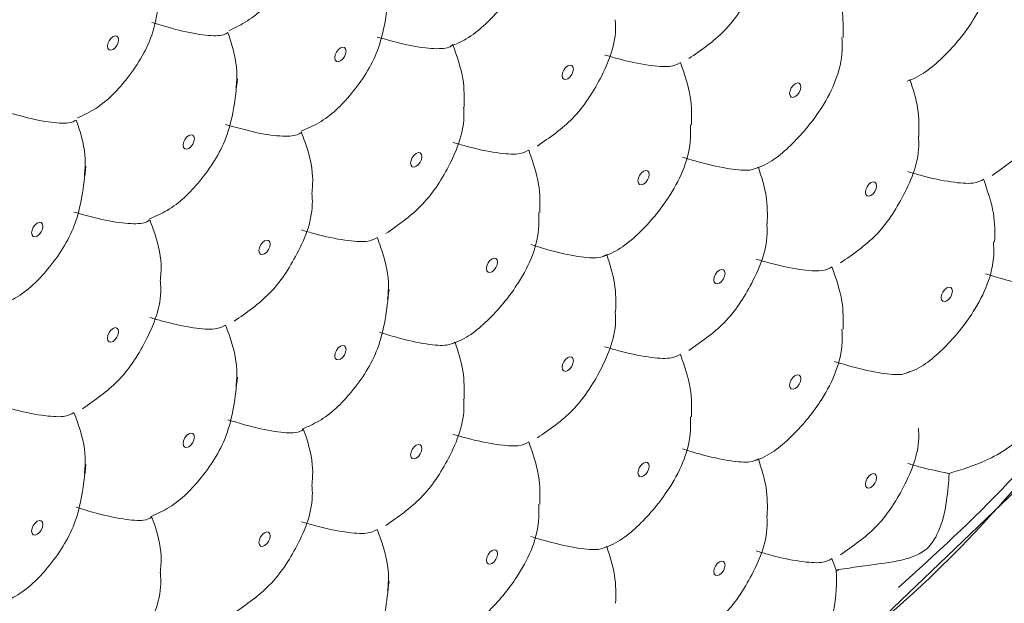
# Model space of a CAD drawing. Units: inches. Extents: x 0 to 23.4, y 0 to 16.5.
# Drawn here: x 4.5 to 4.5, y 12 to 12 of the extents above; entities that cross this region are included whole.
import ezdxf

# ---------------------------------------------------------------- set-up
doc = ezdxf.new("R2010")
doc.units = ezdxf.units.IN
doc.header["$MEASUREMENT"] = 0

msp = doc.modelspace()

# ---------------------------------------------------------------- linework, layer by layer
at = {"color": 7, "linetype": 'Continuous', "lineweight": 15}
for p, q in [((4.509133, 11.999102), (4.509397, 11.998382)), ((4.509552, 11.99841), (4.509397, 11.998382)), ((4.509397, 11.998382), (4.509404, 11.998284)), ((4.509404, 11.998284), (4.509552, 11.99841))]:
    msp.add_line(p, q, dxfattribs=at)
at = {"color": 7, "linetype": 'Continuous', "lineweight": 15, "flags": 128}
for points in [[(4.459342, 12.058076), (4.459151, 12.057965), (4.445775, 12.045898), (4.4344, 12.030116), (4.434373, 12.030069), (4.426296, 12.012356), (4.42242, 11.99474), (4.423163, 11.979179), (4.428444, 11.967409), (4.437684, 11.960764), (4.449826, 11.960007), (4.463509, 11.965217), (4.486035, 11.978221), (4.508561, 11.991761), (4.521754, 12.004395), (4.532784, 12.020566), (4.540371, 12.038412), (4.543658, 12.055885), (4.542301, 12.071039), (4.536459, 12.082192), (4.526778, 12.088092), (4.514351, 12.088061), (4.502398, 12.083199), (4.502398, 12.083199)], [(4.463862, 12.031967), (4.463997, 12.032014), (4.464112, 12.031992), (4.464188, 12.031904), (4.464215, 12.031763), (4.464188, 12.031591), (4.464112, 12.031414), (4.463997, 12.03126), (4.463862, 12.03115), (4.463726, 12.031103), (4.463612, 12.031126), (4.463535, 12.031214), (4.463508, 12.031355), (4.463535, 12.031526), (4.463612, 12.031703), (4.463726, 12.031858), (4.463862, 12.031967)], [(4.478534, 12.031047), (4.478507, 12.030875), (4.478431, 12.030699), (4.478316, 12.030544), (4.478181, 12.030435), (4.478045, 12.030388), (4.477931, 12.03041), (4.477854, 12.030498), (4.477827, 12.030639), (4.477854, 12.030811), (4.477931, 12.030987), (4.478045, 12.031142), (4.478181, 12.031251), (4.478316, 12.031298), (4.478431, 12.031276), (4.478507, 12.031188), (4.478534, 12.031047)], [(4.492499, 12.029311), (4.492364, 12.029264), (4.492249, 12.029286), (4.492173, 12.029374), (4.492146, 12.029515), (4.492173, 12.029686), (4.492249, 12.029863), (4.492364, 12.030018), (4.492499, 12.030127), (4.492635, 12.030174), (4.492749, 12.030152), (4.492826, 12.030064), (4.492853, 12.029923), (4.492826, 12.029751), (4.492749, 12.029574), (4.492635, 12.02942), (4.492499, 12.029311)], [(4.506465, 12.028391), (4.506492, 12.028562), (4.506568, 12.028739), (4.506683, 12.028894), (4.506818, 12.029003), (4.506954, 12.02905), (4.507068, 12.029028), (4.507145, 12.02894), (4.507172, 12.028799), (4.507145, 12.028627), (4.507068, 12.02845), (4.506954, 12.028296), (4.506818, 12.028186), (4.506683, 12.028139), (4.506568, 12.028162), (4.506492, 12.02825), (4.506465, 12.028391)], [(4.468988, 12.025536), (4.468961, 12.025364), (4.468885, 12.025188), (4.46877, 12.025033), (4.468635, 12.024924), (4.468499, 12.024877), (4.468385, 12.024899), (4.468308, 12.024987), (4.468281, 12.025128), (4.468308, 12.0253), (4.468385, 12.025476), (4.468499, 12.025631), (4.468635, 12.02574), (4.46877, 12.025787), (4.468885, 12.025765), (4.468961, 12.025677), (4.468988, 12.025536)], [(4.482954, 12.0238), (4.482818, 12.023753), (4.482704, 12.023775), (4.482627, 12.023863), (4.4826, 12.024004), (4.482627, 12.024176), (4.482704, 12.024352), (4.482818, 12.024507), (4.482954, 12.024616), (4.483089, 12.024663), (4.483204, 12.024641), (4.48328, 12.024553), (4.483307, 12.024412), (4.48328, 12.02424), (4.483204, 12.024064), (4.483089, 12.023909), (4.482954, 12.0238)], [(4.496919, 12.02288), (4.496946, 12.023052), (4.497022, 12.023228), (4.497137, 12.023383), (4.497272, 12.023492), (4.497408, 12.023539), (4.497522, 12.023517), (4.497599, 12.023429), (4.497626, 12.023288), (4.497599, 12.023116), (4.497522, 12.02294), (4.497408, 12.022785), (4.497272, 12.022676), (4.497137, 12.022629), (4.497022, 12.022651), (4.496946, 12.022739), (4.496919, 12.02288)], [(4.511591, 12.02196), (4.511456, 12.021913), (4.511341, 12.021935), (4.511265, 12.022023), (4.511238, 12.022164), (4.511265, 12.022336), (4.511341, 12.022513), (4.511456, 12.022667), (4.511591, 12.022776), (4.511727, 12.022823), (4.511841, 12.022801), (4.511918, 12.022713), (4.511945, 12.022572), (4.511918, 12.0224), (4.511841, 12.022224), (4.511727, 12.022069), (4.511591, 12.02196)], [(4.459442, 12.020025), (4.459415, 12.019854), (4.459339, 12.019677), (4.459224, 12.019522), (4.459089, 12.019413), (4.458953, 12.019366), (4.458839, 12.019388), (4.458762, 12.019477), (4.458735, 12.019617), (4.458762, 12.019789), (4.458839, 12.019966), (4.458953, 12.02012), (4.459089, 12.02023), (4.459224, 12.020277), (4.459339, 12.020254), (4.459415, 12.020166), (4.459442, 12.020025)], [(4.473408, 12.018289), (4.473543, 12.018398), (4.473658, 12.018553), (4.473734, 12.01873), (4.473761, 12.018901), (4.473734, 12.019042), (4.473658, 12.01913), (4.473543, 12.019153), (4.473408, 12.019106), (4.473272, 12.018996), (4.473158, 12.018842), (4.473081, 12.018665), (4.473054, 12.018493), (4.473081, 12.018353), (4.473158, 12.018264), (4.473272, 12.018242), (4.473408, 12.018289)], [(4.487373, 12.017369), (4.4874, 12.017541), (4.487477, 12.017718), (4.487591, 12.017872), (4.487727, 12.017981), (4.487862, 12.018028), (4.487977, 12.018006), (4.488053, 12.017918), (4.48808, 12.017777), (4.488053, 12.017606), (4.487977, 12.017429), (4.487862, 12.017274), (4.487727, 12.017165), (4.487591, 12.017118), (4.487477, 12.01714), (4.4874, 12.017228), (4.487373, 12.017369)], [(4.502045, 12.016449), (4.50191, 12.016402), (4.501795, 12.016424), (4.501719, 12.016513), (4.501692, 12.016653), (4.501719, 12.016825), (4.501795, 12.017002), (4.50191, 12.017157), (4.502045, 12.017266), (4.502181, 12.017313), (4.502295, 12.01729), (4.502372, 12.017202), (4.502399, 12.017061), (4.502372, 12.01689), (4.502295, 12.016713), (4.502181, 12.016558), (4.502045, 12.016449)], [(4.516011, 12.015529), (4.516038, 12.015701), (4.516114, 12.015878), (4.516229, 12.016032), (4.516364, 12.016142), (4.5165, 12.016189), (4.516614, 12.016166), (4.516691, 12.016078), (4.516718, 12.015937), (4.516691, 12.015766), (4.516614, 12.015589), (4.5165, 12.015434), (4.516364, 12.015325), (4.516229, 12.015278), (4.516114, 12.0153), (4.516038, 12.015389), (4.516011, 12.015529)], [(4.463862, 12.012778), (4.463997, 12.012887), (4.464112, 12.013042), (4.464188, 12.013219), (4.464215, 12.013391), (4.464188, 12.013531), (4.464112, 12.01362), (4.463997, 12.013642), (4.463862, 12.013595), (4.463726, 12.013486), (4.463612, 12.013331), (4.463535, 12.013154), (4.463508, 12.012982), (4.463535, 12.012842), (4.463612, 12.012754), (4.463726, 12.012731), (4.463862, 12.012778)], [(4.478534, 12.012267), (4.478507, 12.012407), (4.478431, 12.012495), (4.478316, 12.012518), (4.478181, 12.012471), (4.478045, 12.012362), (4.477931, 12.012207), (4.477854, 12.01203), (4.477827, 12.011858), (4.477854, 12.011718), (4.477931, 12.011629), (4.478045, 12.011607), (4.478181, 12.011654), (4.478316, 12.011763), (4.478431, 12.011918), (4.478507, 12.012095), (4.478534, 12.012267)], [(4.492499, 12.010938), (4.492364, 12.010891), (4.492249, 12.010914), (4.492173, 12.011002), (4.492146, 12.011143), (4.492173, 12.011314), (4.492249, 12.011491), (4.492364, 12.011646), (4.492499, 12.011755), (4.492635, 12.011802), (4.492749, 12.01178), (4.492826, 12.011691), (4.492853, 12.011551), (4.492826, 12.011379), (4.492749, 12.011202), (4.492635, 12.011048), (4.492499, 12.010938)], [(4.506465, 12.010018), (4.506492, 12.01019), (4.506568, 12.010367), (4.506683, 12.010522), (4.506818, 12.010631), (4.506954, 12.010678), (4.507068, 12.010656), (4.507145, 12.010567), (4.507172, 12.010427), (4.507145, 12.010255), (4.507068, 12.010078), (4.506954, 12.009923), (4.506818, 12.009814), (4.506683, 12.009767), (4.506568, 12.00979), (4.506492, 12.009878), (4.506465, 12.010018)], [(4.468988, 12.006756), (4.468961, 12.006896), (4.468885, 12.006985), (4.46877, 12.007007), (4.468635, 12.00696), (4.468499, 12.006851), (4.468385, 12.006696), (4.468308, 12.006519), (4.468281, 12.006348), (4.468308, 12.006207), (4.468385, 12.006119), (4.468499, 12.006096), (4.468635, 12.006143), (4.46877, 12.006253), (4.468885, 12.006407), (4.468961, 12.006584), (4.468988, 12.006756)], [(4.482954, 12.005428), (4.482818, 12.005381), (4.482704, 12.005403), (4.482627, 12.005491), (4.4826, 12.005632), (4.482627, 12.005804), (4.482704, 12.00598), (4.482818, 12.006135), (4.482954, 12.006244), (4.483089, 12.006291), (4.483204, 12.006269), (4.48328, 12.006181), (4.483307, 12.00604), (4.48328, 12.005868), (4.483204, 12.005692), (4.483089, 12.005537), (4.482954, 12.005428)], [(4.496919, 12.004508), (4.496946, 12.00468), (4.497022, 12.004856), (4.497137, 12.005011), (4.497272, 12.00512), (4.497408, 12.005167), (4.497522, 12.005145), (4.497599, 12.005057), (4.497626, 12.004916), (4.497599, 12.004744), (4.497522, 12.004567), (4.497408, 12.004413), (4.497272, 12.004304), (4.497137, 12.004256), (4.497022, 12.004279), (4.496946, 12.004367), (4.496919, 12.004508)], [(4.511591, 12.003588), (4.511456, 12.003541), (4.511341, 12.003563), (4.511265, 12.003651), (4.511238, 12.003792), (4.511265, 12.003964), (4.511341, 12.00414), (4.511456, 12.004295), (4.511591, 12.004404), (4.511727, 12.004451), (4.511841, 12.004429), (4.511918, 12.004341), (4.511945, 12.0042), (4.511918, 12.004028), (4.511841, 12.003852), (4.511727, 12.003697), (4.511591, 12.003588)], [(4.459442, 12.001245), (4.459415, 12.001386), (4.459339, 12.001474), (4.459224, 12.001496), (4.459089, 12.001449), (4.458953, 12.00134), (4.458839, 12.001185), (4.458762, 12.001009), (4.458735, 12.000837), (4.458762, 12.000696), (4.458839, 12.000608), (4.458953, 12.000586), (4.459089, 12.000633), (4.459224, 12.000742), (4.459339, 12.000897), (4.459415, 12.001073), (4.459442, 12.001245)], [(4.473408, 11.999917), (4.473543, 12.000026), (4.473658, 12.000181), (4.473734, 12.000357), (4.473761, 12.000529), (4.473734, 12.00067), (4.473658, 12.000758), (4.473543, 12.00078), (4.473408, 12.000733), (4.473272, 12.000624), (4.473158, 12.00047), (4.473081, 12.000293), (4.473054, 12.000121), (4.473081, 11.99998), (4.473158, 11.999892), (4.473272, 11.99987), (4.473408, 11.999917)], [(4.487373, 11.998997), (4.4874, 11.999169), (4.487477, 11.999345), (4.487591, 11.9995), (4.487727, 11.999609), (4.487862, 11.999656), (4.487977, 11.999634), (4.488053, 11.999546), (4.48808, 11.999405), (4.488053, 11.999233), (4.487977, 11.999057), (4.487862, 11.998902), (4.487727, 11.998793), (4.487591, 11.998746), (4.487477, 11.998768), (4.4874, 11.998856), (4.487373, 11.998997)], [(4.502045, 11.998077), (4.50191, 11.99803), (4.501795, 11.998052), (4.501719, 11.99814), (4.501692, 11.998281), (4.501719, 11.998453), (4.501795, 11.99863), (4.50191, 11.998784), (4.502045, 11.998894), (4.502181, 11.998941), (4.502295, 11.998918), (4.502372, 11.99883), (4.502399, 11.998689), (4.502372, 11.998518), (4.502295, 11.998341), (4.502181, 11.998186), (4.502045, 11.998077)]]:
    msp.add_lwpolyline(points, dxfattribs=at)
at = {"color": 7, "linetype": 'Continuous', "lineweight": 15}
for points, knots in [([(4.417706, 11.958959), (4.384145, 11.939294), (4.317038, 11.899972), (4.232572, 11.849468), (4.16466, 11.819045), (4.114811, 11.808005), (4.068268, 11.808113), (4.026202, 11.819359), (3.989992, 11.84175), (3.960472, 11.874303), (3.938577, 11.916316), (3.923122, 11.975012), (3.916648, 12.050679), (3.916289, 12.13993), (3.919851, 12.231516), (3.922335, 12.360847), (3.921682, 12.481539), (3.920923, 12.595275), (3.923565, 12.665691), (3.935535, 12.73741), (3.95794, 12.807844), (3.986516, 12.874648), (4.022202, 12.939142), (4.063621, 12.999576), (4.109822, 13.054173), (4.168698, 13.109928), (4.239869, 13.161574), (4.321342, 13.209586), (4.402939, 13.252094), (4.488458, 13.298072), (4.577649, 13.352503), (4.670491, 13.407869), (4.74736, 13.450682), (4.809992, 13.476564), (4.857241, 13.48599), (4.903566, 13.485119), (4.945101, 13.472673), (4.98088, 13.449551), (5.009675, 13.415981), (5.030818, 13.373232), (5.043923, 13.322472), (5.050323, 13.188685), (5.045671, 13.002176), (5.046129, 12.814264), (5.047, 12.699854), (5.044155, 12.625783), (5.031247, 12.551283), (5.007657, 12.47952), (4.978415, 12.412835), (4.942139, 12.348655), (4.900227, 12.28868), (4.853628, 12.234804), (4.799343, 12.184129), (4.738026, 12.141149), (4.671887, 12.10403), (4.607936, 12.069137), (4.566054, 12.04471), (4.546277, 12.033175)], [0, 0, 0, 0, 0.026217, 0.052423, 0.065934, 0.079444, 0.09295, 0.106456, 0.119966, 0.133476, 0.146979, 0.160482, 0.180563, 0.200722, 0.220973, 0.24118, 0.287259, 0.302853, 0.318434, 0.333841, 0.34735, 0.360858, 0.374366, 0.387874, 0.401386, 0.414897, 0.435966, 0.457161, 0.478505, 0.499778, 0.52398, 0.54818, 0.572344, 0.583923, 0.597436, 0.61095, 0.624463, 0.637977, 0.651488, 0.665, 0.678508, 0.69202, 0.757935, 0.802908, 0.819299, 0.835672, 0.851846, 0.865356, 0.878866, 0.892374, 0.905881, 0.91939, 0.932899, 0.95003, 0.967286, 0.984552, 1, 1, 1, 1]), ([(4.546896, 12.034619), (4.566562, 12.045969), (4.619163, 12.076329), (4.688324, 12.116326), (4.754335, 12.154289), (4.804299, 12.189558), (4.853222, 12.235417), (4.89944, 12.288777), (4.941483, 12.348744), (4.977418, 12.412399), (5.006892, 12.479139), (5.028244, 12.54515), (5.041702, 12.609342), (5.04759, 12.690491), (5.044265, 12.808336), (5.0462, 12.966897), (5.044477, 13.112119), (5.047163, 13.227105), (5.045668, 13.307002), (5.031402, 13.369066), (5.009051, 13.41446), (4.980514, 13.447788), (4.944808, 13.471128), (4.903599, 13.483437), (4.857301, 13.484499), (4.811412, 13.475239), (4.767207, 13.457434), (4.712596, 13.42727), (4.551016, 13.332931), (4.382571, 13.233557), (4.221119, 13.144511), (4.163249, 13.103455), (4.110677, 13.053343), (4.0648, 12.999321), (4.023216, 12.938878), (3.987842, 12.874895), (3.959029, 12.808), (3.939137, 12.74443), (3.927041, 12.685196), (3.920757, 12.612927), (3.924787, 12.459208), (3.924196, 12.293519), (3.92141, 12.135177), (3.919685, 12.055225), (3.924059, 11.979215), (3.938562, 11.918765), (3.962286, 11.874619), (3.990755, 11.842889), (4.02671, 11.820713), (4.068758, 11.80928), (4.114977, 11.809237), (4.164869, 11.820206), (4.232682, 11.85042), (4.317207, 11.902924), (4.384174, 11.940985), (4.41766, 11.960017)], [0, 0, 0, 0, 0.015394, 0.041176, 0.054142, 0.067059, 0.080354, 0.094035, 0.10733, 0.12101, 0.134305, 0.147986, 0.160877, 0.173769, 0.200723, 0.242044, 0.280518, 0.299799, 0.319019, 0.33507, 0.348367, 0.362049, 0.375349, 0.389035, 0.402335, 0.416021, 0.426607, 0.437213, 0.458741, 0.553119, 0.569055, 0.585122, 0.598423, 0.612109, 0.625409, 0.639094, 0.652394, 0.66608, 0.677499, 0.688918, 0.712728, 0.783189, 0.801041, 0.818997, 0.836721, 0.854254, 0.866622, 0.879923, 0.893611, 0.906908, 0.92059, 0.933887, 0.94757, 0.973783, 1, 1, 1, 1]), ([(3.09998, 10.507328), (3.118373, 10.507563), (3.163621, 10.508143), (3.231715, 10.522097), (3.295554, 10.540815), (3.343925, 10.559436), (3.376524, 10.573887), (3.400604, 10.585472), (3.429312, 10.600255), (3.470646, 10.621528), (3.52509, 10.649843), (3.588946, 10.683321), (3.659661, 10.720771), (3.73615, 10.761711), (3.852155, 10.824497), (4.005067, 10.908842), (4.193175, 11.015376), (4.378828, 11.123329), (4.560859, 11.23195), (4.736325, 11.338753), (4.900249, 11.441874), (5.034918, 11.524827), (5.140015, 11.598523), (5.215396, 11.663774), (5.270313, 11.717911), (5.311994, 11.762873), (5.346935, 11.802962), (5.38711, 11.852599), (5.431397, 11.912223), (5.475948, 11.97837), (5.522781, 12.055472), (5.566355, 12.136606), (5.604825, 12.218885), (5.635436, 12.294405), (5.65966, 12.360932), (5.671308, 12.40317), (5.676267, 12.421148)], [0, 0, 0, 0, 0.018312, 0.04505, 0.068291, 0.084783, 0.095611, 0.102312, 0.110285, 0.126308, 0.146846, 0.169266, 0.19571, 0.22389, 0.252632, 0.322173, 0.390651, 0.457881, 0.524883, 0.589582, 0.64968, 0.704208, 0.736867, 0.764994, 0.788988, 0.800563, 0.814737, 0.831588, 0.85109, 0.872842, 0.893439, 0.920781, 0.943938, 0.963945, 0.984654, 1, 1, 1, 1]), ([(4.186052, 11.789854), (4.188524, 11.791255), (4.252426, 11.827466), (4.346813, 11.882693), (4.533338, 11.990153), (4.658476, 12.062498), (4.752951, 12.117114)], [0, 0, 0, 0, 0.013068, 0.337709, 0.499999, 1, 1, 1, 1]), ([(4.741875, 12.097011), (4.736129, 12.093694), (4.641712, 12.039189), (4.516605, 11.966965), (4.333497, 11.86126), (4.239068, 11.806746), (4.175305, 11.769937)], [0, 0, 0, 0, 0.03043, 0.5, 0.662384, 1, 1, 1, 1]), ([(4.502447, 12.082818), (4.50487, 12.08406), (4.511858, 12.08764), (4.518628, 12.088611), (4.526601, 12.087999), (4.533907, 12.08534), (4.541197, 12.07572), (4.544159, 12.061591), (4.542376, 12.044485), (4.536113, 12.026372), (4.526061, 12.009362), (4.51094, 11.992351), (4.489331, 11.981107), (4.467884, 11.967011), (4.44866, 11.959028), (4.43622, 11.960721), (4.42728, 11.967989), (4.422436, 11.980442), (4.422204, 11.996482), (4.426644, 12.014467), (4.435324, 12.032299), (4.447273, 12.048311), (4.470314, 12.066374), (4.48872, 12.075793), (4.502447, 12.082818)], [0, 0, 0, 0, 0.021758, 0.06273, 0.063036, 0.104018, 0.145478, 0.186625, 0.227591, 0.269157, 0.310074, 0.351029, 0.415456, 0.500012, 0.545492, 0.586553, 0.628147, 0.668966, 0.710391, 0.751592, 0.792786, 0.834869, 0.876847, 1, 1, 1, 1]), ([(4.41766, 11.960017), (4.415744, 11.964844), (4.41191, 11.974499), (4.413507, 11.994886), (4.420447, 12.016844), (4.43233, 12.038326), (4.448196, 12.05787), (4.460183, 12.066191), (4.466355, 12.070476)], [0, 0, 0, 0, 0.16609, 0.332276, 0.495179, 0.659193, 0.824507, 1, 1, 1, 1]), ([(4.464682, 12.069493), (4.464681, 12.069493), (4.45878, 12.066086), (4.44712, 12.057003), (4.43182, 12.038545), (4.420319, 12.017714), (4.413597, 11.996562), (4.412027, 11.976893), (4.41571, 11.967586), (4.417552, 11.962931)], [0, 0, 0, 0, 0.000008, 0.17553, 0.3408, 0.504848, 0.66773, 0.833846, 1, 1, 1, 1]), ([(4.75089, 12.053626), (4.719308, 12.035395), (4.561395, 11.944241), (4.372535, 11.835215), (4.215243, 11.744405), (4.184311, 11.726547)], [0, 0, 0, 0, 0.167248, 0.83624, 1, 1, 1, 1]), ([(4.471176, 12.032354), (4.471567, 12.032542), (4.472794, 12.033132), (4.474517, 12.034953), (4.476063, 12.037529), (4.476276, 12.039547), (4.476373, 12.04046)], [0, 0, 0, 0, 0.128459, 0.402803, 0.729947, 1, 1, 1, 1]), ([(4.485083, 12.031368), (4.485175, 12.031398), (4.486118, 12.031706), (4.4877, 12.033002), (4.489665, 12.03541), (4.490738, 12.037857), (4.490681, 12.039401), (4.490671, 12.039674)], [0, 0, 0, 0, 0.027479, 0.282659, 0.560633, 0.922089, 1, 1, 1, 1]), ([(4.500127, 12.030582), (4.500908, 12.031123), (4.50253, 12.032246), (4.504233, 12.034881), (4.505129, 12.037125), (4.505041, 12.038411), (4.505032, 12.038542)], [0, 0, 0, 0, 0.290046, 0.602695, 0.959453, 1, 1, 1, 1]), ([(4.513873, 12.029172), (4.513914, 12.029185), (4.514804, 12.029482), (4.516336, 12.030759), (4.518304, 12.03316), (4.519376, 12.035609), (4.519319, 12.037152), (4.519309, 12.037426)], [0, 0, 0, 0, 0.012381, 0.271523, 0.553812, 0.920879, 1, 1, 1, 1]), ([(4.509133, 12.035847), (4.509388, 12.035111), (4.509871, 12.03372), (4.509844, 12.032494), (4.509831, 12.031916)], [0, 0, 0, 0, 0.528416, 1, 1, 1, 1]), ([(4.46163, 12.026843), (4.462021, 12.027031), (4.463248, 12.027621), (4.464971, 12.029442), (4.466517, 12.032018), (4.46673, 12.034037), (4.466827, 12.034949)], [0, 0, 0, 0, 0.128459, 0.402803, 0.729947, 1, 1, 1, 1]), ([(4.475712, 12.026005), (4.476087, 12.02617), (4.477303, 12.026703), (4.479041, 12.028414), (4.480839, 12.031198), (4.481103, 12.033549), (4.481246, 12.034827)], [0, 0, 0, 0, 0.111753, 0.361797, 0.653276, 1, 1, 1, 1]), ([(4.466314, 12.032854), (4.466897, 12.03268), (4.468193, 12.032293), (4.469804, 12.032007), (4.470772, 12.032012), (4.47101, 12.032174), (4.471087, 12.032227)], [0, 0, 0, 0, 0.243808, 0.541989, 0.850975, 1, 1, 1, 1]), ([(4.490582, 12.025071), (4.491362, 12.025612), (4.492984, 12.026735), (4.494687, 12.02937), (4.495583, 12.031614), (4.495495, 12.0329), (4.495486, 12.033031)], [0, 0, 0, 0, 0.290046, 0.602695, 0.959453, 1, 1, 1, 1]), ([(4.47161, 12.028727), (4.471642, 12.029069), (4.471733, 12.030049), (4.47141, 12.031324), (4.471114, 12.032151), (4.471087, 12.032227)], [0, 0, 0, 0, 0.327235, 0.938053, 1, 1, 1, 1]), ([(4.480496, 12.03194), (4.481185, 12.031749), (4.482578, 12.031364), (4.484185, 12.03116), (4.485017, 12.03124), (4.485215, 12.031413), (4.485268, 12.03146)], [0, 0, 0, 0, 0.288977, 0.583843, 0.887887, 1, 1, 1, 1]), ([(4.504327, 12.023661), (4.504368, 12.023674), (4.505258, 12.023971), (4.50679, 12.025249), (4.508758, 12.027649), (4.50983, 12.030098), (4.509773, 12.031642), (4.509763, 12.031915)], [0, 0, 0, 0, 0.012381, 0.271523, 0.553812, 0.920879, 1, 1, 1, 1]), ([(4.485268, 12.03146), (4.485523, 12.030725), (4.486006, 12.029331), (4.485979, 12.028102), (4.485967, 12.027522)], [0, 0, 0, 0, 0.527382, 1, 1, 1, 1]), ([(4.499587, 12.030336), (4.499406, 12.030233), (4.49904, 12.030025), (4.497612, 12.030126), (4.496093, 12.030442), (4.495086, 12.030736), (4.494814, 12.030816)], [0, 0, 0, 0, 0.288977, 0.583843, 0.887887, 1, 1, 1, 1]), ([(4.519219, 12.023231), (4.52, 12.023772), (4.521621, 12.024895), (4.523324, 12.02753), (4.524221, 12.029774), (4.524133, 12.03106), (4.524124, 12.031191)], [0, 0, 0, 0, 0.290046, 0.602695, 0.959452, 1, 1, 1, 1]), ([(4.499587, 12.030336), (4.499842, 12.029601), (4.500325, 12.028209), (4.500298, 12.026983), (4.500285, 12.026405)], [0, 0, 0, 0, 0.528416, 1, 1, 1, 1]), ([(4.466166, 12.020494), (4.466541, 12.020659), (4.467757, 12.021193), (4.469495, 12.022903), (4.471293, 12.025687), (4.471557, 12.028038), (4.4717, 12.029316)], [0, 0, 0, 0, 0.111754, 0.361797, 0.653276, 1, 1, 1, 1]), ([(4.514044, 12.029263), (4.514239, 12.028651), (4.514643, 12.027383), (4.514617, 12.026262), (4.514604, 12.025682)], [0, 0, 0, 0, 0.482901, 1, 1, 1, 1]), ([(4.481036, 12.019561), (4.481816, 12.020101), (4.483438, 12.021225), (4.485141, 12.023859), (4.486037, 12.026103), (4.485949, 12.027389), (4.48594, 12.02752)], [0, 0, 0, 0, 0.290046, 0.602695, 0.959453, 1, 1, 1, 1]), ([(4.456768, 12.027343), (4.457351, 12.027169), (4.458647, 12.026782), (4.460258, 12.026497), (4.461226, 12.026502), (4.461464, 12.026664), (4.461541, 12.026716)], [0, 0, 0, 0, 0.243808, 0.541989, 0.850975, 1, 1, 1, 1]), ([(4.462064, 12.023216), (4.462096, 12.023558), (4.462187, 12.024539), (4.461864, 12.025813), (4.461568, 12.02664), (4.461541, 12.026716)], [0, 0, 0, 0, 0.327235, 0.938053, 1, 1, 1, 1]), ([(4.47095, 12.026429), (4.471639, 12.026239), (4.473032, 12.025854), (4.474639, 12.025649), (4.475471, 12.02573), (4.475669, 12.025903), (4.475723, 12.025949)], [0, 0, 0, 0, 0.288977, 0.583843, 0.887887, 1, 1, 1, 1]), ([(4.494781, 12.01815), (4.494822, 12.018164), (4.495712, 12.01846), (4.497244, 12.019738), (4.499212, 12.022139), (4.500284, 12.024588), (4.500227, 12.026131), (4.500217, 12.026405)], [0, 0, 0, 0, 0.012381, 0.271523, 0.553812, 0.920879, 1, 1, 1, 1]), ([(4.476383, 12.022082), (4.476415, 12.022427), (4.476505, 12.023411), (4.476158, 12.02481), (4.475797, 12.025754), (4.475723, 12.025949)], [0, 0, 0, 0, 0.300307, 0.855656, 1, 1, 1, 1]), ([(4.509673, 12.017721), (4.510454, 12.018261), (4.512075, 12.019385), (4.513779, 12.02202), (4.514675, 12.024263), (4.514587, 12.025549), (4.514578, 12.025681)], [0, 0, 0, 0, 0.290046, 0.602695, 0.959453, 1, 1, 1, 1]), ([(4.490041, 12.024825), (4.48986, 12.024722), (4.489495, 12.024514), (4.488066, 12.024615), (4.486547, 12.024932), (4.48554, 12.025226), (4.485268, 12.025305)], [0, 0, 0, 0, 0.288977, 0.583843, 0.887887, 1, 1, 1, 1]), ([(4.490041, 12.024825), (4.490296, 12.02409), (4.490779, 12.022698), (4.490752, 12.021473), (4.490739, 12.020894)], [0, 0, 0, 0, 0.528416, 1, 1, 1, 1]), ([(4.45662, 12.014983), (4.456995, 12.015148), (4.458211, 12.015682), (4.459949, 12.017392), (4.461747, 12.020177), (4.462011, 12.022528), (4.462154, 12.023805)], [0, 0, 0, 0, 0.111754, 0.361797, 0.653276, 1, 1, 1, 1]), ([(4.504498, 12.023752), (4.504352, 12.023674), (4.504027, 12.0235), (4.502748, 12.023594), (4.501188, 12.023931), (4.500084, 12.024269), (4.499725, 12.024379)], [0, 0, 0, 0, 0.243808, 0.541989, 0.850975, 1, 1, 1, 1]), ([(4.504498, 12.023752), (4.504693, 12.02314), (4.505097, 12.021872), (4.505072, 12.020751), (4.505058, 12.020171)], [0, 0, 0, 0, 0.482901, 1, 1, 1, 1]), ([(4.518679, 12.022985), (4.518498, 12.022882), (4.518132, 12.022674), (4.516704, 12.022775), (4.515184, 12.023092), (4.514178, 12.023386), (4.513906, 12.023465)], [0, 0, 0, 0, 0.288978, 0.583841, 0.887886, 1, 1, 1, 1]), ([(4.53281, 12.023009), (4.532556, 12.0224), (4.529649, 12.015423), (4.522738, 12.005833), (4.515661, 11.999399), (4.513334, 11.997284)], [0, 0, 0, 0, 0.060349, 0.691123, 1, 1, 1, 1]), ([(4.518679, 12.022985), (4.518934, 12.02225), (4.519417, 12.020859), (4.51939, 12.019633), (4.519377, 12.019055)], [0, 0, 0, 0, 0.528408, 1, 1, 1, 1]), ([(4.47149, 12.01405), (4.47227, 12.014591), (4.473891, 12.015714), (4.475597, 12.018349), (4.476495, 12.020616), (4.476401, 12.021927), (4.47639, 12.022082)], [0, 0, 0, 0, 0.287889, 0.598212, 0.952315, 1, 1, 1, 1]), ([(4.461404, 12.020918), (4.462093, 12.020728), (4.463486, 12.020343), (4.465093, 12.020139), (4.465925, 12.020219), (4.466123, 12.020392), (4.466177, 12.020438)], [0, 0, 0, 0, 0.288977, 0.583843, 0.887887, 1, 1, 1, 1]), ([(4.485235, 12.012639), (4.485276, 12.012653), (4.486166, 12.012949), (4.487698, 12.014227), (4.489666, 12.016628), (4.490738, 12.019077), (4.490681, 12.02062), (4.490671, 12.020894)], [0, 0, 0, 0, 0.012381, 0.271523, 0.553812, 0.920879, 1, 1, 1, 1]), ([(4.466837, 12.016571), (4.466869, 12.016917), (4.466959, 12.0179), (4.466612, 12.0193), (4.466251, 12.020244), (4.466177, 12.020438)], [0, 0, 0, 0, 0.300307, 0.855656, 1, 1, 1, 1]), ([(4.500127, 12.01221), (4.500908, 12.012751), (4.50253, 12.013874), (4.504233, 12.016509), (4.505129, 12.018753), (4.505041, 12.020039), (4.505032, 12.02017)], [0, 0, 0, 0, 0.290046, 0.602695, 0.959453, 1, 1, 1, 1]), ([(4.480496, 12.019314), (4.480314, 12.019211), (4.479949, 12.019003), (4.47852, 12.019104), (4.477001, 12.019421), (4.475994, 12.019715), (4.475723, 12.019794)], [0, 0, 0, 0, 0.288977, 0.583843, 0.887887, 1, 1, 1, 1]), ([(4.481156, 12.015457), (4.481188, 12.015799), (4.481278, 12.01678), (4.480931, 12.018175), (4.48057, 12.01912), (4.480496, 12.019314)], [0, 0, 0, 0, 0.29835, 0.855253, 1, 1, 1, 1]), ([(4.494952, 12.018242), (4.494806, 12.018163), (4.494481, 12.017989), (4.493203, 12.018083), (4.491642, 12.01842), (4.490538, 12.018758), (4.490179, 12.018868)], [0, 0, 0, 0, 0.243808, 0.541989, 0.850975, 1, 1, 1, 1]), ([(4.513873, 12.010799), (4.513914, 12.010813), (4.514803, 12.01111), (4.516336, 12.012387), (4.518304, 12.014788), (4.519376, 12.017237), (4.519319, 12.01878), (4.519309, 12.019054)], [0, 0, 0, 0, 0.012382, 0.271521, 0.553811, 0.920879, 1, 1, 1, 1]), ([(4.494952, 12.018242), (4.495147, 12.017629), (4.495551, 12.016362), (4.495526, 12.01524), (4.495513, 12.014661)], [0, 0, 0, 0, 0.482901, 1, 1, 1, 1]), ([(4.509133, 12.017474), (4.508952, 12.017372), (4.508586, 12.017164), (4.507158, 12.017264), (4.505638, 12.017581), (4.504632, 12.017875), (4.50436, 12.017954)], [0, 0, 0, 0, 0.288979, 0.583841, 0.887887, 1, 1, 1, 1]), ([(4.509133, 12.017474), (4.509388, 12.016739), (4.509871, 12.015348), (4.509844, 12.014122), (4.509831, 12.013544)], [0, 0, 0, 0, 0.528408, 1, 1, 1, 1]), ([(4.52359, 12.016402), (4.523444, 12.016323), (4.523119, 12.016149), (4.52184, 12.016243), (4.52028, 12.01658), (4.519176, 12.016918), (4.518817, 12.017028)], [0, 0, 0, 0, 0.243812, 0.541989, 0.850975, 1, 1, 1, 1]), ([(4.461944, 12.008539), (4.462724, 12.00908), (4.464345, 12.010203), (4.466051, 12.012838), (4.466949, 12.015106), (4.466855, 12.016416), (4.466844, 12.016572)], [0, 0, 0, 0, 0.287889, 0.598212, 0.952315, 1, 1, 1, 1]), ([(4.475768, 12.007252), (4.476124, 12.007408), (4.477319, 12.007935), (4.47904, 12.009634), (4.48084, 12.012417), (4.481103, 12.014769), (4.481246, 12.016046)], [0, 0, 0, 0, 0.106671, 0.358146, 0.651292, 1, 1, 1, 1]), ([(4.483478, 11.976745), (4.483471, 11.97674), (4.475873, 11.972159), (4.463362, 11.964376), (4.44578, 11.956769), (4.432555, 11.957804), (4.422524, 11.964974), (4.416678, 11.977822), (4.416222, 11.994709), (4.418245, 12.008215), (4.42143, 12.015068), (4.42169, 12.015628)], [0, 0, 0, 0, 0.000206, 0.201615, 0.332736, 0.463884, 0.595145, 0.726279, 0.857302, 0.988347, 1, 1, 1, 1]), ([(4.490582, 12.006699), (4.491362, 12.00724), (4.492984, 12.008363), (4.494687, 12.010998), (4.495583, 12.013242), (4.495495, 12.014528), (4.495486, 12.014659)], [0, 0, 0, 0, 0.290046, 0.602695, 0.959453, 1, 1, 1, 1]), ([(4.47095, 12.013804), (4.470769, 12.013701), (4.470403, 12.013493), (4.468974, 12.013593), (4.467455, 12.01391), (4.466448, 12.014204), (4.466177, 12.014283)], [0, 0, 0, 0, 0.288977, 0.583843, 0.887887, 1, 1, 1, 1]), ([(4.516519, 12.004469), (4.517301, 12.004708), (4.519137, 12.005271), (4.521553, 12.006946), (4.523362, 12.009589), (4.524103, 12.012194), (4.524122, 12.013692), (4.524129, 12.014236)], [0, 0, 0, 0, 0.178834, 0.41977, 0.658903, 0.876039, 1, 1, 1, 1]), ([(4.47161, 12.009946), (4.471642, 12.010288), (4.471732, 12.011269), (4.471385, 12.012665), (4.471024, 12.013609), (4.47095, 12.013804)], [0, 0, 0, 0, 0.29835, 0.855253, 1, 1, 1, 1]), ([(4.485406, 12.012731), (4.48526, 12.012652), (4.484936, 12.012478), (4.483657, 12.012572), (4.482096, 12.012909), (4.480992, 12.013247), (4.480633, 12.013358)], [0, 0, 0, 0, 0.243808, 0.541989, 0.850975, 1, 1, 1, 1]), ([(4.504327, 12.005289), (4.504368, 12.005302), (4.505258, 12.005599), (4.50679, 12.006876), (4.508758, 12.009277), (4.50983, 12.011726), (4.509773, 12.01327), (4.509763, 12.013543)], [0, 0, 0, 0, 0.012383, 0.271522, 0.553811, 0.920879, 1, 1, 1, 1]), ([(4.485406, 12.012731), (4.485601, 12.012119), (4.486005, 12.010851), (4.48598, 12.00973), (4.485967, 12.00915)], [0, 0, 0, 0, 0.482901, 1, 1, 1, 1]), ([(4.499587, 12.011964), (4.499406, 12.011861), (4.49904, 12.011653), (4.497612, 12.011753), (4.496093, 12.01207), (4.495086, 12.012364), (4.494814, 12.012443)], [0, 0, 0, 0, 0.288979, 0.583841, 0.887886, 1, 1, 1, 1]), ([(4.499587, 12.011964), (4.499842, 12.011229), (4.500325, 12.009837), (4.500298, 12.008611), (4.500285, 12.008033)], [0, 0, 0, 0, 0.528408, 1, 1, 1, 1]), ([(4.514044, 12.010891), (4.513898, 12.010813), (4.513573, 12.010639), (4.512294, 12.010732), (4.510734, 12.011069), (4.50963, 12.011408), (4.509271, 12.011518)], [0, 0, 0, 0, 0.243812, 0.541989, 0.850975, 1, 1, 1, 1]), ([(4.466214, 12.001737), (4.466573, 12.001895), (4.467771, 12.002423), (4.469494, 12.004123), (4.471294, 12.006907), (4.471557, 12.009258), (4.4717, 12.010535)], [0, 0, 0, 0, 0.107366, 0.358645, 0.651564, 1, 1, 1, 1]), ([(4.481036, 12.001188), (4.481816, 12.001729), (4.483438, 12.002852), (4.485141, 12.005487), (4.486037, 12.007731), (4.485949, 12.009017), (4.48594, 12.009148)], [0, 0, 0, 0, 0.290046, 0.602695, 0.959453, 1, 1, 1, 1]), ([(4.461404, 12.008293), (4.461223, 12.00819), (4.460857, 12.007982), (4.459428, 12.008083), (4.457909, 12.008399), (4.456902, 12.008693), (4.456631, 12.008773)], [0, 0, 0, 0, 0.288977, 0.583843, 0.887887, 1, 1, 1, 1]), ([(4.462064, 12.004436), (4.462096, 12.004778), (4.462186, 12.005758), (4.461839, 12.007154), (4.461478, 12.008098), (4.461404, 12.008293)], [0, 0, 0, 0, 0.29835, 0.855253, 1, 1, 1, 1]), ([(4.47586, 12.00722), (4.475714, 12.007142), (4.47539, 12.006968), (4.474111, 12.007062), (4.47255, 12.007399), (4.471446, 12.007737), (4.471087, 12.007847)], [0, 0, 0, 0, 0.243808, 0.541989, 0.850975, 1, 1, 1, 1]), ([(4.494781, 11.999778), (4.494822, 11.999791), (4.495712, 12.000088), (4.497244, 12.001366), (4.499212, 12.003767), (4.500284, 12.006215), (4.500227, 12.007759), (4.500217, 12.008032)], [0, 0, 0, 0, 0.012383, 0.271522, 0.553811, 0.920879, 1, 1, 1, 1]), ([(4.476383, 12.00371), (4.476415, 12.004055), (4.476506, 12.005039), (4.476183, 12.006317), (4.475887, 12.007144), (4.47586, 12.00722)], [0, 0, 0, 0, 0.329275, 0.938243, 1, 1, 1, 1]), ([(4.509673, 11.999349), (4.510454, 11.999889), (4.512075, 12.001013), (4.513779, 12.003647), (4.514675, 12.005891), (4.514587, 12.007177), (4.514578, 12.007308)], [0, 0, 0, 0, 0.290049, 0.602691, 0.959453, 1, 1, 1, 1]), ([(4.490041, 12.006453), (4.48986, 12.00635), (4.489495, 12.006142), (4.488066, 12.006243), (4.486547, 12.006559), (4.48554, 12.006853), (4.485268, 12.006933)], [0, 0, 0, 0, 0.288979, 0.583841, 0.887886, 1, 1, 1, 1]), ([(4.490041, 12.006453), (4.490296, 12.005718), (4.490779, 12.004326), (4.490752, 12.0031), (4.490739, 12.002522)], [0, 0, 0, 0, 0.528408, 1, 1, 1, 1]), ([(4.504498, 12.00538), (4.504352, 12.005302), (4.504027, 12.005128), (4.502748, 12.005222), (4.501188, 12.005559), (4.500084, 12.005897), (4.499725, 12.006007)], [0, 0, 0, 0, 0.243812, 0.541989, 0.850975, 1, 1, 1, 1]), ([(4.504498, 12.00538), (4.504693, 12.004768), (4.505097, 12.0035), (4.505072, 12.002379), (4.505058, 12.001799)], [0, 0, 0, 0, 0.482901, 1, 1, 1, 1]), ([(4.456669, 11.996226), (4.457027, 11.996384), (4.458225, 11.996912), (4.459949, 11.998613), (4.461748, 12.001396), (4.462011, 12.003747), (4.462154, 12.005025)], [0, 0, 0, 0, 0.107366, 0.358645, 0.651564, 1, 1, 1, 1]), ([(4.516519, 12.004469), (4.515943, 12.004578), (4.515138, 12.004731), (4.514179, 12.005013), (4.513906, 12.005093)], [0, 0, 0, 0, 0.71581, 1, 1, 1, 1]), ([(4.509552, 11.99841), (4.510432, 11.998539), (4.512083, 11.998781), (4.513954, 11.999027), (4.515168, 11.99968), (4.516, 12.000897), (4.516374, 12.002636), (4.516474, 12.003905), (4.516519, 12.004469)], [0, 0, 0, 0, 0.233772, 0.438735, 0.53293, 0.627998, 0.834594, 1, 1, 1, 1]), ([(4.47149, 11.995678), (4.47227, 11.996218), (4.473891, 11.997342), (4.475597, 11.999976), (4.476495, 12.002244), (4.476401, 12.003555), (4.47639, 12.00371)], [0, 0, 0, 0, 0.287887, 0.598208, 0.952309, 1, 1, 1, 1]), ([(4.466314, 12.001709), (4.466168, 12.001631), (4.465844, 12.001457), (4.464565, 12.001551), (4.463004, 12.001888), (4.4619, 12.002226), (4.461541, 12.002336)], [0, 0, 0, 0, 0.243808, 0.541989, 0.850975, 1, 1, 1, 1]), ([(4.485235, 11.994267), (4.485276, 11.994281), (4.486166, 11.994578), (4.487698, 11.995855), (4.489666, 11.998256), (4.490738, 12.000705), (4.490681, 12.002248), (4.490671, 12.002522)], [0, 0, 0, 0, 0.012382, 0.271522, 0.553811, 0.920879, 1, 1, 1, 1]), ([(4.466837, 11.998199), (4.466869, 11.998544), (4.46696, 11.999528), (4.466637, 12.000806), (4.466341, 12.001633), (4.466314, 12.001709)], [0, 0, 0, 0, 0.329275, 0.938243, 1, 1, 1, 1]), ([(4.500127, 11.993838), (4.500908, 11.994378), (4.502529, 11.995502), (4.504233, 11.998137), (4.505129, 12.00038), (4.505041, 12.001666), (4.505032, 12.001798)], [0, 0, 0, 0, 0.290048, 0.602691, 0.959453, 1, 1, 1, 1]), ([(4.480496, 12.000942), (4.480314, 12.000839), (4.479949, 12.000631), (4.47852, 12.000732), (4.477001, 12.001049), (4.475994, 12.001343), (4.475723, 12.001422)], [0, 0, 0, 0, 0.288979, 0.583841, 0.887886, 1, 1, 1, 1]), ([(4.481156, 11.997085), (4.481188, 11.997427), (4.481278, 11.998408), (4.480931, 11.999803), (4.48057, 12.000747), (4.480496, 12.000942)], [0, 0, 0, 0, 0.298346, 0.855255, 1, 1, 1, 1]), ([(4.494952, 11.999869), (4.494806, 11.999791), (4.494481, 11.999617), (4.493203, 11.999711), (4.491642, 12.000048), (4.490538, 12.000386), (4.490179, 12.000496)], [0, 0, 0, 0, 0.243812, 0.541989, 0.850975, 1, 1, 1, 1]), ([(4.494952, 11.999869), (4.495147, 11.999257), (4.495551, 11.997989), (4.495526, 11.996868), (4.495513, 11.996288)], [0, 0, 0, 0, 0.482901, 1, 1, 1, 1]), ([(4.509133, 11.999102), (4.508952, 11.998999), (4.508586, 11.998791), (4.507158, 11.998892), (4.505638, 11.999209), (4.504632, 11.999503), (4.50436, 11.999582)], [0, 0, 0, 0, 0.288979, 0.583846, 0.887887, 1, 1, 1, 1]), ([(4.461944, 11.990167), (4.462724, 11.990708), (4.464345, 11.991831), (4.466051, 11.994466), (4.466949, 11.996734), (4.466855, 11.998044), (4.466844, 11.9982)], [0, 0, 0, 0, 0.287887, 0.598208, 0.952309, 1, 1, 1, 1]), ([(4.500233, 11.991292), (4.500957, 11.991219), (4.502657, 11.991049), (4.504724, 11.990693), (4.506158, 11.99071), (4.507159, 11.99133), (4.50819, 11.992571), (4.509119, 11.994741), (4.509452, 11.996982), (4.509414, 11.99801), (4.509404, 11.998284)], [0, 0, 0, 0, 0.133772, 0.314212, 0.446398, 0.499008, 0.566823, 0.747167, 0.93249, 1, 1, 1, 1]), ([(4.475768, 11.988879), (4.476124, 11.989036), (4.477319, 11.989563), (4.47904, 11.991262), (4.48084, 11.994045), (4.481103, 11.996396), (4.481246, 11.997674)], [0, 0, 0, 0, 0.106669, 0.358144, 0.651292, 1, 1, 1, 1])]:
    msp.add_open_spline(points, degree=3, knots=knots, dxfattribs=at)

doc.saveas('drawing.dxf')
